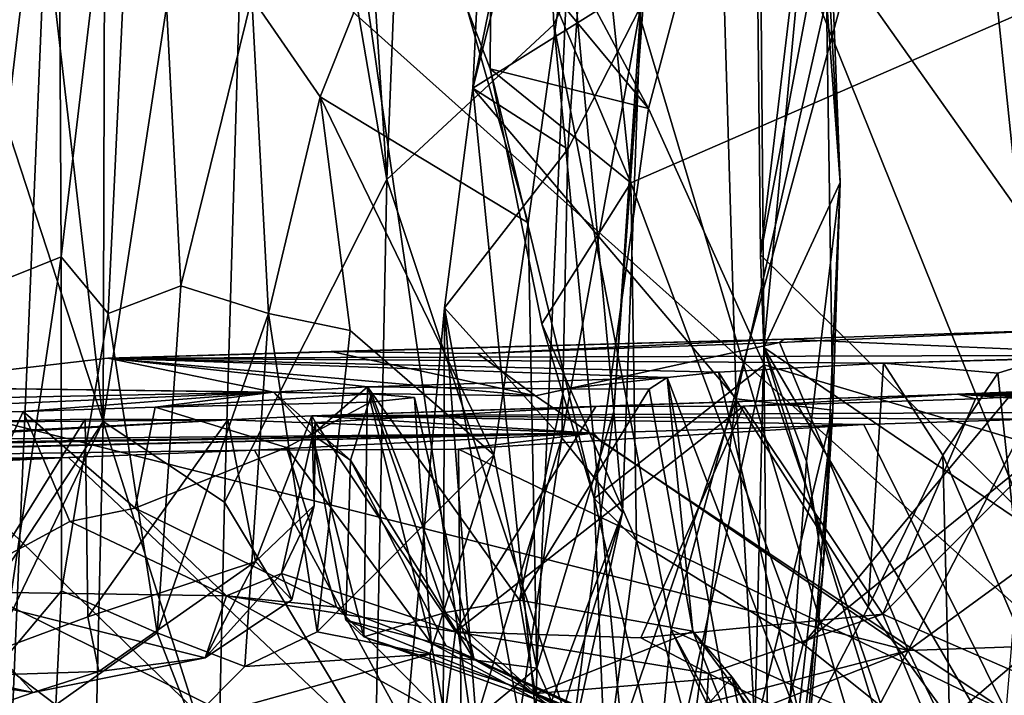
# Model space of a CAD drawing. Units: metres. Extents: x 16.7 to 35.7, y -2.6 to 5.8.
# Drawn here: x 22.6 to 23.4, y -1.4 to -0.8 of the extents above; entities that cross this region are included whole.
import ezdxf

# ---------------------------------------------------------------- set-up
doc = ezdxf.new("R2010")
doc.units = ezdxf.units.M

msp = doc.modelspace()

# ---------------------------------------------------------------- linework, layer by layer
at = {"layer": '1'}
for points in [[(24.07169, -1.88966, -27.92369), (22.02501, 3.16413, -27.91445), (24.5433, 4.99473, -27.89013)], [(21.09334, 2.31948, -27.90444), (22.02501, 3.16413, -27.91445), (24.07169, -1.88966, -27.92369)], [(24.07169, -1.88966, -27.92369), (20.47973, 1.33, -27.91359), (21.09334, 2.31948, -27.90444)], [(22.74803, -2.08179, -27.90816), (20.47973, 1.33, -27.91359), (23.12154, -2.23286, -27.92099)], [(22.50595, -2.21248, -27.90466), (20.47973, 1.33, -27.91359), (22.74803, -2.08179, -27.90816)], [(20.47973, 1.33, -27.91359), (24.07169, -1.88966, -27.92369), (23.12154, -2.23286, -27.92099)], [(23.39584, 0.83631, -10.14539), (22.65578, 0.68712, -10.70757), (23.77675, -1.42047, -9.84029)], [(23.39584, 0.83631, -10.14539), (23.77675, -1.42047, -9.84029), (24.49641, -0.36884, -9.3548)], [(22.8861, -0.94321, -15.38552), (22.79262, 0.48797, -15.55879), (22.95495, 0.80151, -15.31157)], [(23.02752, -0.81192, -15.2055), (22.8861, -0.94321, -15.38552), (22.95495, 0.80151, -15.31157)], [(23.02752, -0.81192, -15.2055), (22.95495, 0.80151, -15.31157), (23.60331, 0.43467, -14.56902)], [(22.22622, -0.61262, -11.04892), (22.5679, -1.42932, -10.75235), (22.65578, 0.68712, -10.70757)], [(22.65578, 0.68712, -10.70757), (22.5679, -1.42932, -10.75235), (22.96178, -1.43123, -10.44143)], [(22.65578, 0.68712, -10.70757), (22.96178, -1.43123, -10.44143), (23.28244, -1.41581, -10.1976)], [(22.65578, 0.68712, -10.70757), (23.28244, -1.41581, -10.1976), (23.4911, -1.38959, -10.043)], [(22.65578, 0.68712, -10.70757), (23.4911, -1.38959, -10.043), (23.77675, -1.42047, -9.84029)], [(22.7758, -0.2979, -15.56907), (22.79262, 0.48797, -15.55879), (22.8861, -0.94321, -15.38552)], [(23.02752, -0.81192, -15.2055), (23.60331, 0.43467, -14.56902), (23.12689, -1.32454, -15.05665)], [(23.12689, -1.32454, -15.05665), (23.60331, 0.43467, -14.56902), (23.56182, -1.52407, -14.60095)], [(23.3079, -0.35158, -24.0267), (24.87458, -1.59588, -24.01647), (24.87341, 0.39144, -24.04267)], [(22.57054, -0.49366, -16.26141), (22.64907, -0.08616, -15.95179), (22.64604, -1.14821, -15.88009)], [(22.64604, -1.14821, -15.88009), (22.64907, -0.08616, -15.95179), (22.7758, -0.2979, -15.56907)], [(23.19782, -0.58065, -18.46956), (23.20232, -1.00696, -18.46409), (23.34537, -0.24558, -18.5357)], [(23.20232, -1.00696, -18.46409), (23.4505, -1.25185, -18.55882), (23.34537, -0.24558, -18.5357)], [(23.34537, -0.24558, -18.5357), (23.4505, -1.25185, -18.55882), (23.55809, -0.38392, -18.62143)], [(22.64604, -1.14821, -15.88009), (22.7758, -0.2979, -15.56907), (22.7486, -1.21646, -15.58473)], [(22.7486, -1.21646, -15.58473), (22.7758, -0.2979, -15.56907), (22.8861, -0.94321, -15.38552)], [(22.97784, -0.47242, -17.46455), (22.95884, -0.86585, -17.44787), (23.07298, -0.30726, -17.58402)], [(23.17003, -0.73348, -17.74906), (23.07298, -0.30726, -17.58402), (22.95884, -0.86585, -17.44787)], [(23.3079, -0.35158, -24.0267), (23.20064, -0.53371, -24.02676), (24.87458, -1.59588, -24.01647)], [(23.03495, -0.39309, -23.88597), (23.09268, -0.94593, -23.92268), (22.97485, -0.66635, -23.94978)], [(23.09268, -0.94593, -23.92268), (23.03495, -0.39309, -23.88597), (23.83142, -0.62442, -23.62635)], [(23.03924, -0.91742, -17.32145), (22.95884, -0.86585, -17.44787), (23.07554, -0.40267, -17.31974)], [(22.95884, -0.86585, -17.44787), (22.97784, -0.47242, -17.46455), (23.07554, -0.40267, -17.31974)], [(23.03924, -0.91742, -17.32145), (23.07554, -0.40267, -17.31974), (23.10123, -0.79634, -17.15719)], [(22.60796, -0.52939, -16.7301), (22.6104, -1.00873, -16.78059), (22.68045, -0.41833, -16.80921)], [(22.6104, -1.00873, -16.78059), (22.65032, -1.05662, -16.82922), (22.68045, -0.41833, -16.80921)], [(22.68045, -0.41833, -16.80921), (22.65032, -1.05662, -16.82922), (22.71164, -1.0333, -16.86619)], [(22.77181, -0.78881, -16.89828), (22.68045, -0.41833, -16.80921), (22.71164, -1.0333, -16.86619)], [(23.25067, -0.60264, -18.28664), (23.25072, -0.44558, -17.96214), (23.27001, -0.94578, -18.22476)], [(23.25072, -0.44558, -17.96214), (23.25831, -0.79006, -17.98585), (23.27001, -0.94578, -18.22476)], [(22.55432, -0.86784, -16.24999), (22.57054, -0.49366, -16.26141), (22.64604, -1.14821, -15.88009)], [(22.91048, -0.51304, -24.06493), (22.88259, -0.61112, -24.02315), (23.10764, -0.88299, -24.02199)], [(22.91048, -0.51304, -24.06493), (23.10764, -0.88299, -24.02199), (23.20064, -0.53371, -24.02676)], [(22.54058, -0.77983, -16.5742), (22.5478, -1.0337, -16.68069), (22.60796, -0.52939, -16.7301)], [(22.60796, -0.52939, -16.7301), (22.5478, -1.0337, -16.68069), (22.6104, -1.00873, -16.78059)], [(23.10764, -0.88299, -24.02199), (23.20567, -1.1, -24.0199), (23.20064, -0.53371, -24.02676)], [(23.20567, -1.1, -24.0199), (24.87458, -1.59588, -24.01647), (23.20064, -0.53371, -24.02676)], [(23.19782, -0.58065, -18.46956), (23.25067, -0.60264, -18.28664), (23.20232, -1.00696, -18.46409)], [(23.20232, -1.00696, -18.46409), (23.25067, -0.60264, -18.28664), (23.20517, -1.08536, -18.45815)], [(23.20517, -1.08536, -18.45815), (23.25067, -0.60264, -18.28664), (23.27001, -0.94578, -18.22476)], [(22.88259, -0.61112, -24.02315), (22.97485, -0.66635, -23.94978), (22.97357, -0.84949, -24.00235)], [(23.10764, -0.88299, -24.02199), (22.88259, -0.61112, -24.02315), (22.97357, -0.84949, -24.00235)], [(23.83142, -0.62442, -23.62635), (23.23845, -1.33648, -23.90303), (23.09268, -0.94593, -23.92268)], [(23.79366, -0.8869, -23.64443), (23.23845, -1.33648, -23.90303), (23.83142, -0.62442, -23.62635)], [(22.91478, -0.66003, -16.92611), (22.77181, -0.78881, -16.89828), (22.82966, -0.87322, -16.91543)], [(22.91478, -0.66003, -16.92611), (22.82966, -0.87322, -16.91543), (23.00576, -0.97979, -16.88489)], [(23.00576, -0.97979, -16.88489), (23.04049, -0.73115, -16.90225), (22.91478, -0.66003, -16.92611)], [(23.09268, -0.94593, -23.92268), (22.97357, -0.84949, -24.00235), (22.97485, -0.66635, -23.94978)], [(23.10941, -0.70894, -17.07151), (23.04049, -0.73115, -16.90225), (23.07835, -1.13928, -17.01438)], [(23.10123, -0.79634, -17.15719), (23.10941, -0.70894, -17.07151), (23.07835, -1.13928, -17.01438)], [(23.00576, -0.97979, -16.88489), (23.01298, -1.35712, -16.95077), (23.04049, -0.73115, -16.90225)], [(23.01298, -1.35712, -16.95077), (23.07835, -1.13928, -17.01438), (23.04049, -0.73115, -16.90225)], [(23.17003, -0.73348, -17.74906), (22.95884, -0.86585, -17.44787), (23.18199, -1.1288, -17.79402)], [(23.17003, -0.73348, -17.74906), (23.18199, -1.1288, -17.79402), (23.25831, -0.79006, -17.98585)], [(22.77181, -0.78881, -16.89828), (22.71164, -1.0333, -16.86619), (22.78587, -1.05668, -16.89962)], [(22.77181, -0.78881, -16.89828), (22.78587, -1.05668, -16.89962), (22.82966, -0.87322, -16.91543)], [(23.25831, -0.79006, -17.98585), (23.18199, -1.1288, -17.79402), (23.26361, -1.13856, -18.12952)], [(23.25831, -0.79006, -17.98585), (23.26361, -1.13856, -18.12952), (23.27001, -0.94578, -18.22476)], [(23.0343, -1.16182, -17.29369), (23.03924, -0.91742, -17.32145), (23.10123, -0.79634, -17.15719)], [(23.0343, -1.16182, -17.29369), (23.10123, -0.79634, -17.15719), (23.08572, -1.2253, -17.1034)], [(23.07835, -1.13928, -17.01438), (23.08572, -1.2253, -17.1034), (23.10123, -0.79634, -17.15719)], [(22.8861, -0.94321, -15.38552), (23.02752, -0.81192, -15.2055), (23.10266, -1.59229, -15.04626)], [(23.10266, -1.59229, -15.04626), (23.02752, -0.81192, -15.2055), (23.12689, -1.32454, -15.05665)], [(23.01748, -1.0655, -23.9971), (23.06172, -1.21326, -24.01749), (22.97357, -0.84949, -24.00235)], [(23.10764, -0.88299, -24.02199), (22.97357, -0.84949, -24.00235), (23.06172, -1.21326, -24.01749)], [(22.97357, -0.84949, -24.00235), (23.09268, -0.94593, -23.92268), (23.01748, -1.0655, -23.9971)], [(22.93502, -1.05173, -17.43928), (22.95884, -0.86585, -17.44787), (23.03924, -0.91742, -17.32145)], [(22.93502, -1.05173, -17.43928), (23.0299, -1.57111, -17.60538), (22.95884, -0.86585, -17.44787)], [(22.95884, -0.86585, -17.44787), (23.0299, -1.57111, -17.60538), (23.18199, -1.1288, -17.79402)], [(22.49608, -1.37611, -16.28931), (22.55432, -0.86784, -16.24999), (22.64604, -1.14821, -15.88009)], [(22.78587, -1.05668, -16.89962), (22.85507, -1.07107, -16.90796), (22.82966, -0.87322, -16.91543)], [(22.82966, -0.87322, -16.91543), (22.85507, -1.07107, -16.90796), (22.97666, -1.17647, -16.87928)], [(22.82966, -0.87322, -16.91543), (22.97666, -1.17647, -16.87928), (23.00576, -0.97979, -16.88489)], [(23.10764, -0.88299, -24.02199), (23.06172, -1.21326, -24.01749), (23.20567, -1.1, -24.0199)], [(23.23845, -1.33648, -23.90303), (23.79366, -0.8869, -23.64443), (23.6045, -1.63008, -23.76783)], [(23.0343, -1.16182, -17.29369), (22.93502, -1.05173, -17.43928), (23.03924, -0.91742, -17.32145)], [(22.87658, -1.42956, -15.37127), (22.7486, -1.21646, -15.58473), (22.8861, -0.94321, -15.38552)], [(22.87658, -1.42956, -15.37127), (22.8861, -0.94321, -15.38552), (23.10266, -1.59229, -15.04626)], [(23.09268, -0.94593, -23.92268), (23.09759, -1.24911, -23.96394), (23.01748, -1.0655, -23.9971)], [(23.09268, -0.94593, -23.92268), (23.23845, -1.33648, -23.90303), (23.09759, -1.24911, -23.96394)], [(23.20517, -1.08536, -18.45815), (23.27001, -0.94578, -18.22476), (23.24134, -1.1818, -18.37308)], [(23.24134, -1.1818, -18.37308), (23.27001, -0.94578, -18.22476), (23.25564, -1.27305, -18.205)], [(23.25564, -1.27305, -18.205), (23.27001, -0.94578, -18.22476), (23.26361, -1.13856, -18.12952)], [(22.97666, -1.17647, -16.87928), (23.01298, -1.35712, -16.95077), (23.00576, -0.97979, -16.88489)], [(23.20232, -1.00696, -18.46409), (23.20517, -1.08536, -18.45815), (23.4505, -1.25185, -18.55882)], [(22.5478, -1.0337, -16.68069), (22.55948, -1.35292, -16.81953), (22.6104, -1.00873, -16.78059)], [(22.6104, -1.00873, -16.78059), (22.55948, -1.35292, -16.81953), (22.61071, -1.29149, -16.85371)], [(22.6104, -1.00873, -16.78059), (22.61071, -1.29149, -16.85371), (22.65032, -1.05662, -16.82922)], [(22.65032, -1.05662, -16.82922), (22.6916, -1.32715, -16.92237), (22.71164, -1.0333, -16.86619)], [(22.6916, -1.32715, -16.92237), (22.78587, -1.05668, -16.89962), (22.71164, -1.0333, -16.86619)], [(22.65032, -1.05662, -16.82922), (22.61071, -1.29149, -16.85371), (22.6916, -1.32715, -16.92237)], [(22.6916, -1.32715, -16.92237), (22.76596, -1.35577, -16.94718), (22.78587, -1.05668, -16.89962)], [(22.78587, -1.05668, -16.89962), (22.76596, -1.35577, -16.94718), (22.82703, -1.32626, -16.93469)], [(22.85507, -1.07107, -16.90796), (22.78587, -1.05668, -16.89962), (22.82703, -1.32626, -16.93469)], [(22.89907, -1.44383, -17.41371), (22.93356, -1.50238, -17.47814), (22.93502, -1.05173, -17.43928)], [(22.89907, -1.44383, -17.41371), (22.93502, -1.05173, -17.43928), (22.96188, -1.40112, -17.35411)], [(22.93502, -1.05173, -17.43928), (22.93356, -1.50238, -17.47814), (23.0299, -1.57111, -17.60538)], [(22.96188, -1.40112, -17.35411), (22.93502, -1.05173, -17.43928), (23.0343, -1.16182, -17.29369)], [(23.01748, -1.0655, -23.9971), (23.09759, -1.24911, -23.96394), (23.06172, -1.21326, -24.01749)], [(23.32741, -1.34205, -10.9208), (23.46784, -1.07011, -10.88556), (23.70821, -1.06434, -10.70393)], [(23.91908, -1.32151, -10.47815), (23.32741, -1.34205, -10.9208), (23.70821, -1.06434, -10.70393)], [(22.85507, -1.07107, -16.90796), (22.82703, -1.32626, -16.93469), (22.97666, -1.17647, -16.87928)], [(23.21858, -1.08122, -11.07406), (23.22243, -1.07824, -11.15313), (23.46784, -1.07011, -10.88556)], [(23.32741, -1.34205, -10.9208), (23.21858, -1.08122, -11.07406), (23.46784, -1.07011, -10.88556)], [(23.46784, -1.07011, -10.88556), (23.22243, -1.07824, -11.15313), (23.53602, -1.09184, -11.62192)], [(22.83905, -1.08882, -11.38094), (22.65005, -1.09445, -11.5409), (23.22243, -1.07824, -11.15313)], [(22.65005, -1.09445, -11.5409), (23.53602, -1.09184, -11.62192), (23.22243, -1.07824, -11.15313)], [(22.9633, -1.09051, -11.27064), (22.83905, -1.08882, -11.38094), (23.22243, -1.07824, -11.15313)], [(22.9633, -1.09051, -11.27064), (23.22243, -1.07824, -11.15313), (23.21858, -1.08122, -11.07406)], [(23.01201, -1.12633, -11.21279), (22.9633, -1.09051, -11.27064), (23.21858, -1.08122, -11.07406)], [(23.01201, -1.12633, -11.21279), (23.21858, -1.08122, -11.07406), (23.32741, -1.34205, -10.9208)], [(23.01201, -1.12633, -11.21279), (22.65005, -1.09445, -11.5409), (22.83905, -1.08882, -11.38094)], [(23.53602, -1.09184, -11.62192), (22.65005, -1.09445, -11.5409), (23.30652, -1.09882, -11.80702)], [(23.01201, -1.12633, -11.21279), (22.83905, -1.08882, -11.38094), (22.9633, -1.09051, -11.27064)], [(23.19188, -1.64804, -18.4904), (23.41221, -1.76321, -18.55741), (23.20517, -1.08536, -18.45815)], [(23.19188, -1.64804, -18.4904), (23.20517, -1.08536, -18.45815), (23.21034, -1.63221, -18.40087)], [(23.20517, -1.08536, -18.45815), (23.41221, -1.76321, -18.55741), (23.64007, -1.82943, -18.64549)], [(23.21034, -1.63221, -18.40087), (23.20517, -1.08536, -18.45815), (23.24134, -1.1818, -18.37308)], [(23.4505, -1.25185, -18.55882), (23.20517, -1.08536, -18.45815), (23.64007, -1.82943, -18.64549)], [(23.53602, -1.09184, -11.62192), (23.30652, -1.09882, -11.80702), (23.44254, -1.09499, -11.71827)], [(24.15273, -1.10131, -12.18507), (23.36908, -1.12498, -12.85985), (24.35187, -1.08446, -12.13169)], [(24.35187, -1.08446, -12.13169), (23.36908, -1.12498, -12.85985), (24.17088, -1.11726, -13.04238)], [(22.65005, -1.09445, -11.5409), (22.44141, -1.11862, -11.71248), (22.79032, -1.12332, -12.49199)], [(22.44141, -1.11862, -11.71248), (22.65005, -1.09445, -11.5409), (23.01201, -1.12633, -11.21279)], [(22.65005, -1.09445, -11.5409), (22.79032, -1.12332, -12.49199), (22.86972, -1.11872, -12.33183)], [(22.86972, -1.11872, -12.33183), (23.12358, -1.11075, -12.15484), (22.65005, -1.09445, -11.5409)], [(22.65005, -1.09445, -11.5409), (23.12358, -1.11075, -12.15484), (23.16689, -1.1063, -12.00575)], [(22.65005, -1.09445, -11.5409), (23.16689, -1.1063, -12.00575), (23.30652, -1.09882, -11.80702)], [(23.06172, -1.21326, -24.01749), (23.12296, -1.47146, -24.04263), (23.20567, -1.1, -24.0199)], [(23.20567, -1.1, -24.0199), (23.12296, -1.47146, -24.04263), (23.31262, -1.41152, -24.01313)], [(23.16689, -1.1063, -12.00575), (23.29372, -1.30527, -11.86965), (23.30652, -1.09882, -11.80702)], [(24.87458, -1.59588, -24.01647), (23.20567, -1.1, -24.0199), (23.31262, -1.41152, -24.01313)], [(23.30652, -1.09882, -11.80702), (23.29372, -1.30527, -11.86965), (23.35676, -1.17667, -11.80252)], [(23.30652, -1.09882, -11.80702), (23.40344, -1.10714, -11.79408), (23.44254, -1.09499, -11.71827)], [(23.30652, -1.09882, -11.80702), (23.35676, -1.17667, -11.80252), (23.40344, -1.10714, -11.79408)], [(23.40344, -1.10714, -11.79408), (23.42878, -1.34337, -11.8309), (23.44254, -1.09499, -11.71827)], [(23.16689, -1.1063, -12.00575), (23.12358, -1.11075, -12.15484), (23.23866, -1.41096, -11.979)], [(23.16689, -1.1063, -12.00575), (23.23866, -1.41096, -11.979), (23.29372, -1.30527, -11.86965)], [(23.40344, -1.10714, -11.79408), (23.35676, -1.17667, -11.80252), (23.42878, -1.34337, -11.8309)], [(23.49419, -1.12259, -12.62463), (23.36908, -1.12498, -12.85985), (24.15273, -1.10131, -12.18507)], [(22.86972, -1.11872, -12.33183), (23.03601, -1.12048, -12.25574), (23.12358, -1.11075, -12.15484)], [(23.12358, -1.11075, -12.15484), (23.03601, -1.12048, -12.25574), (23.10809, -1.12069, -12.27135)], [(23.12358, -1.11075, -12.15484), (23.10809, -1.12069, -12.27135), (23.14522, -1.3258, -12.30082)], [(23.12358, -1.11075, -12.15484), (23.14522, -1.3258, -12.30082), (23.17898, -1.41071, -12.12585)], [(23.12358, -1.11075, -12.15484), (23.17898, -1.41071, -12.12585), (23.23866, -1.41096, -11.979)], [(22.44141, -1.11862, -11.71248), (21.81652, -1.14235, -13.0247), (22.79032, -1.12332, -12.49199)], [(22.79032, -1.12332, -12.49199), (21.81652, -1.14235, -13.0247), (22.37244, -1.14141, -12.97195)], [(22.37244, -1.14141, -12.97195), (22.5782, -1.13961, -12.9726), (22.79032, -1.12332, -12.49199)], [(22.81019, -1.47687, -11.2937), (22.50504, -1.48458, -11.55075), (22.44141, -1.11862, -11.71248)], [(22.81019, -1.47687, -11.2937), (22.44141, -1.11862, -11.71248), (23.32741, -1.34205, -10.9208)], [(22.44141, -1.11862, -11.71248), (23.01201, -1.12633, -11.21279), (23.32741, -1.34205, -10.9208)], [(22.79032, -1.12332, -12.49199), (22.5782, -1.13961, -12.9726), (22.68996, -1.13599, -12.91238)], [(22.79032, -1.12332, -12.49199), (22.68996, -1.13599, -12.91238), (22.87328, -1.12469, -12.56575)], [(22.87328, -1.12469, -12.56575), (22.68996, -1.13599, -12.91238), (22.8724, -1.13166, -12.76076)], [(22.86972, -1.11872, -12.33183), (22.79032, -1.12332, -12.49199), (22.82286, -1.15938, -12.43414)], [(22.82286, -1.15938, -12.43414), (22.79032, -1.12332, -12.49199), (22.85545, -1.18074, -12.51254)], [(22.85545, -1.18074, -12.51254), (22.79032, -1.12332, -12.49199), (22.87328, -1.12469, -12.56575)], [(23.06306, -1.13543, -13.03584), (22.82279, -1.1433, -13.25525), (23.36908, -1.12498, -12.85985)], [(23.36908, -1.12498, -12.85985), (22.82279, -1.1433, -13.25525), (23.57411, -1.14002, -13.57554)], [(22.82286, -1.15938, -12.43414), (22.86675, -1.33052, -12.40807), (22.86972, -1.11872, -12.33183)], [(22.85545, -1.18074, -12.51254), (22.87328, -1.12469, -12.56575), (22.96018, -1.34983, -12.6584)], [(22.86972, -1.11872, -12.33183), (22.86675, -1.33052, -12.40807), (22.93593, -1.30987, -12.31697)], [(22.86972, -1.11872, -12.33183), (22.93593, -1.30987, -12.31697), (22.99841, -1.29947, -12.2888)], [(23.03601, -1.12048, -12.25574), (22.86972, -1.11872, -12.33183), (22.99841, -1.29947, -12.2888)], [(22.87328, -1.12469, -12.56575), (22.8724, -1.13166, -12.76076), (22.90954, -1.12789, -12.66544)], [(22.87328, -1.12469, -12.56575), (22.90954, -1.12789, -12.66544), (22.96018, -1.34983, -12.6584)], [(23.03601, -1.12048, -12.25574), (22.99841, -1.29947, -12.2888), (23.10809, -1.12069, -12.27135)], [(22.99841, -1.29947, -12.2888), (23.14522, -1.3258, -12.30082), (23.10809, -1.12069, -12.27135)], [(23.18802, -1.1352, -12.949), (23.06306, -1.13543, -13.03584), (23.36908, -1.12498, -12.85985)], [(23.38443, -1.12896, -12.76938), (23.18802, -1.1352, -12.949), (23.36908, -1.12498, -12.85985)], [(23.30614, -1.31134, -12.80527), (23.38443, -1.12896, -12.76938), (23.49419, -1.12259, -12.62463)], [(23.45113, -1.37452, -12.60698), (23.30614, -1.31134, -12.80527), (23.49419, -1.12259, -12.62463)], [(24.17088, -1.11726, -13.04238), (23.36908, -1.12498, -12.85985), (24.0648, -1.12273, -13.13736)], [(23.38443, -1.12896, -12.76938), (23.36908, -1.12498, -12.85985), (23.49419, -1.12259, -12.62463)], [(23.36908, -1.12498, -12.85985), (23.96683, -1.12852, -13.22638), (24.0648, -1.12273, -13.13736)], [(23.36908, -1.12498, -12.85985), (23.57411, -1.14002, -13.57554), (23.72056, -1.13585, -13.44322)], [(23.36908, -1.12498, -12.85985), (23.72056, -1.13585, -13.44322), (23.80255, -1.13266, -13.36605)], [(23.36908, -1.12498, -12.85985), (23.80255, -1.13266, -13.36605), (23.96683, -1.12852, -13.22638)], [(22.68996, -1.13599, -12.91238), (22.80127, -1.17019, -12.85487), (22.8724, -1.13166, -12.76076)], [(22.8724, -1.13166, -12.76076), (22.80127, -1.17019, -12.85487), (22.92377, -1.33601, -12.7575)], [(22.90954, -1.12789, -12.66544), (22.8724, -1.13166, -12.76076), (22.92377, -1.33601, -12.7575)], [(22.90954, -1.12789, -12.66544), (22.92377, -1.33601, -12.7575), (22.96018, -1.34983, -12.6584)], [(23.18199, -1.1288, -17.79402), (23.0299, -1.57111, -17.60538), (23.11864, -1.61966, -17.7611)], [(23.18199, -1.1288, -17.79402), (23.11864, -1.61966, -17.7611), (23.19795, -1.40956, -17.89392)], [(23.18199, -1.1288, -17.79402), (23.19795, -1.40956, -17.89392), (23.26361, -1.13856, -18.12952)], [(23.18802, -1.1352, -12.949), (23.38443, -1.12896, -12.76938), (23.30614, -1.31134, -12.80527)], [(22.37244, -1.14141, -12.97195), (22.5084, -1.29225, -13.00657), (22.5782, -1.13961, -12.9726)], [(22.5084, -1.29225, -13.00657), (22.61786, -1.23278, -12.99874), (22.5782, -1.13961, -12.9726)], [(22.5782, -1.13961, -12.9726), (22.67302, -1.2215, -12.96374), (22.68996, -1.13599, -12.91238)], [(22.5782, -1.13961, -12.9726), (22.61786, -1.23278, -12.99874), (22.67302, -1.2215, -12.96374)], [(22.68996, -1.13599, -12.91238), (22.67302, -1.2215, -12.96374), (22.80127, -1.17019, -12.85487)], [(22.82584, -1.14897, -13.1293), (22.82279, -1.1433, -13.25525), (23.06306, -1.13543, -13.03584)], [(22.82279, -1.1433, -13.25525), (23.43128, -1.1462, -13.70809), (23.57411, -1.14002, -13.57554)], [(22.82584, -1.14897, -13.1293), (23.06306, -1.13543, -13.03584), (22.94437, -1.32636, -13.04006)], [(22.94437, -1.32636, -13.04006), (23.06306, -1.13543, -13.03584), (23.18802, -1.1352, -12.949)], [(23.10129, -1.33139, -12.96192), (22.94437, -1.32636, -13.04006), (23.18802, -1.1352, -12.949)], [(23.07835, -1.13928, -17.01438), (23.01298, -1.35712, -16.95077), (23.04222, -1.4227, -17.03466)], [(23.07835, -1.13928, -17.01438), (23.04222, -1.4227, -17.03466), (23.08572, -1.2253, -17.1034)], [(23.10129, -1.33139, -12.96192), (23.18802, -1.1352, -12.949), (23.30614, -1.31134, -12.80527)], [(23.26361, -1.13856, -18.12952), (23.19795, -1.40956, -17.89392), (23.20492, -1.65897, -18.01243)], [(23.26361, -1.13856, -18.12952), (23.20492, -1.65897, -18.01243), (23.22644, -1.60547, -18.25669)], [(23.26361, -1.13856, -18.12952), (23.22644, -1.60547, -18.25669), (23.25564, -1.27305, -18.205)], [(22.44809, -1.16218, -13.76536), (22.44669, -1.16391, -13.88055), (22.75143, -1.14669, -13.34395)], [(22.75143, -1.14669, -13.34395), (22.44669, -1.16391, -13.88055), (23.06095, -1.15807, -14.01927)], [(22.50357, -1.14901, -13.31919), (22.44809, -1.16218, -13.76536), (22.75143, -1.14669, -13.34395)], [(22.63296, -1.31353, -13.22792), (22.49493, -1.36456, -13.25156), (22.63085, -1.14616, -13.28618)], [(22.49493, -1.36456, -13.25156), (22.50357, -1.14901, -13.31919), (22.63085, -1.14616, -13.28618)], [(22.51365, -1.42345, -16.18025), (22.49608, -1.37611, -16.28931), (22.64604, -1.14821, -15.88009)], [(22.50357, -1.14901, -13.31919), (22.75143, -1.14669, -13.34395), (22.63085, -1.14616, -13.28618)], [(22.63903, -1.45984, -15.78607), (22.51365, -1.42345, -16.18025), (22.64604, -1.14821, -15.88009)], [(22.63296, -1.31353, -13.22792), (22.63085, -1.14616, -13.28618), (22.75143, -1.14669, -13.34395)], [(22.77498, -1.26669, -13.29347), (22.63296, -1.31353, -13.22792), (22.75143, -1.14669, -13.34395)], [(22.63903, -1.45984, -15.78607), (22.64604, -1.14821, -15.88009), (22.7433, -1.45631, -15.56826)], [(22.64604, -1.14821, -15.88009), (22.7486, -1.21646, -15.58473), (22.7433, -1.45631, -15.56826)], [(22.77498, -1.26669, -13.29347), (22.75143, -1.14669, -13.34395), (22.82279, -1.1433, -13.25525)], [(22.75143, -1.14669, -13.34395), (23.06095, -1.15807, -14.01927), (22.82279, -1.1433, -13.25525)], [(22.77498, -1.26669, -13.29347), (22.82279, -1.1433, -13.25525), (22.82454, -1.21924, -13.2319)], [(22.82584, -1.14897, -13.1293), (22.79693, -1.27681, -13.10375), (22.82454, -1.21924, -13.2319)], [(22.79693, -1.27681, -13.10375), (22.82584, -1.14897, -13.1293), (22.94437, -1.32636, -13.04006)], [(22.82279, -1.1433, -13.25525), (23.06095, -1.15807, -14.01927), (23.28995, -1.15078, -13.84267)], [(22.82279, -1.1433, -13.25525), (23.28995, -1.15078, -13.84267), (23.43128, -1.1462, -13.70809)], [(22.82584, -1.14897, -13.1293), (22.82454, -1.21924, -13.2319), (22.82279, -1.1433, -13.25525)], [(23.43128, -1.1462, -13.70809), (23.28995, -1.15078, -13.84267), (23.41053, -1.39368, -13.79578)], [(22.35666, -1.16965, -14.08031), (21.96717, -1.18321, -14.35271), (23.06095, -1.15807, -14.01927)], [(23.06095, -1.15807, -14.01927), (21.96717, -1.18321, -14.35271), (22.00051, -1.18329, -14.42105)], [(23.06095, -1.15807, -14.01927), (22.00051, -1.18329, -14.42105), (22.77406, -1.17231, -14.38767)], [(22.39777, -1.16762, -13.98776), (22.35666, -1.16965, -14.08031), (23.06095, -1.15807, -14.01927)], [(22.44669, -1.16391, -13.88055), (22.39777, -1.16762, -13.98776), (23.06095, -1.15807, -14.01927)], [(23.06095, -1.15807, -14.01927), (22.77406, -1.17231, -14.38767), (22.94669, -1.17165, -14.20838)], [(23.06095, -1.15807, -14.01927), (22.94669, -1.17165, -14.20838), (23.06652, -1.16417, -14.07388)], [(23.06095, -1.15807, -14.01927), (23.06652, -1.16417, -14.07388), (23.28995, -1.15078, -13.84267)], [(23.28995, -1.15078, -13.84267), (23.06652, -1.16417, -14.07388), (23.41053, -1.39368, -13.79578)], [(22.82286, -1.15938, -12.43414), (22.85154, -1.31636, -12.44228), (22.86675, -1.33052, -12.40807)], [(22.85545, -1.18074, -12.51254), (22.85154, -1.31636, -12.44228), (22.82286, -1.15938, -12.43414)], [(22.94669, -1.17165, -14.20838), (23.41053, -1.39368, -13.79578), (23.06652, -1.16417, -14.07388)], [(22.96188, -1.40112, -17.35411), (23.0343, -1.16182, -17.29369), (22.98372, -1.49622, -17.28039)], [(23.08572, -1.2253, -17.1034), (22.98372, -1.49622, -17.28039), (23.0343, -1.16182, -17.29369)], [(22.77406, -1.17231, -14.38767), (22.00051, -1.18329, -14.42105), (22.61664, -1.17858, -14.56659)], [(22.61664, -1.17858, -14.56659), (22.94989, -1.49452, -14.27895), (22.77406, -1.17231, -14.38767)], [(22.80127, -1.17019, -12.85487), (22.67302, -1.2215, -12.96374), (22.84356, -1.30538, -12.85528)], [(22.77406, -1.17231, -14.38767), (22.94989, -1.49452, -14.27895), (22.94669, -1.17165, -14.20838)], [(22.80127, -1.17019, -12.85487), (22.84356, -1.30538, -12.85528), (22.92377, -1.33601, -12.7575)], [(22.94669, -1.17165, -14.20838), (22.94989, -1.49452, -14.27895), (23.41053, -1.39368, -13.79578)], [(22.00051, -1.18329, -14.42105), (22.28663, -1.18922, -14.87291), (22.61664, -1.17858, -14.56659)], [(22.28663, -1.18922, -14.87291), (22.34014, -1.19196, -14.91208), (22.61664, -1.17858, -14.56659)], [(22.61664, -1.17858, -14.56659), (22.34014, -1.19196, -14.91208), (22.94989, -1.49452, -14.27895)], [(22.82703, -1.32626, -16.93469), (22.92258, -1.34533, -16.92512), (22.97666, -1.17647, -16.87928)], [(22.85545, -1.18074, -12.51254), (22.93623, -1.33811, -12.53532), (22.85154, -1.31636, -12.44228)], [(22.85545, -1.18074, -12.51254), (22.96018, -1.34983, -12.6584), (22.93623, -1.33811, -12.53532)], [(22.97666, -1.17647, -16.87928), (22.92258, -1.34533, -16.92512), (23.01298, -1.35712, -16.95077)], [(23.21034, -1.63221, -18.40087), (23.24134, -1.1818, -18.37308), (23.25564, -1.27305, -18.205)], [(23.29372, -1.30527, -11.86965), (23.36258, -1.40026, -11.83403), (23.35676, -1.17667, -11.80252)], [(23.35676, -1.17667, -11.80252), (23.36258, -1.40026, -11.83403), (23.42878, -1.34337, -11.8309)], [(22.34014, -1.19196, -14.91208), (22.42621, -1.60243, -14.91296), (22.94989, -1.49452, -14.27895)], [(22.7433, -1.45631, -15.56826), (22.7486, -1.21646, -15.58473), (22.87658, -1.42956, -15.37127)], [(23.07124, -1.44784, -24.01784), (23.12296, -1.47146, -24.04263), (23.06172, -1.21326, -24.01749)], [(23.07124, -1.44784, -24.01784), (23.06172, -1.21326, -24.01749), (23.09759, -1.24911, -23.96394)], [(22.67302, -1.2215, -12.96374), (22.61786, -1.23278, -12.99874), (22.75035, -1.29565, -13.07385)], [(22.67302, -1.2215, -12.96374), (22.75035, -1.29565, -13.07385), (22.84356, -1.30538, -12.85528)], [(22.80564, -1.29927, -13.21616), (22.77498, -1.26669, -13.29347), (22.82454, -1.21924, -13.2319)], [(22.79693, -1.27681, -13.10375), (22.80564, -1.29927, -13.21616), (22.82454, -1.21924, -13.2319)], [(22.61786, -1.23278, -12.99874), (22.5084, -1.29225, -13.00657), (22.75035, -1.29565, -13.07385)], [(22.97645, -1.58891, -17.2081), (22.98372, -1.49622, -17.28039), (23.08572, -1.2253, -17.1034)], [(23.04222, -1.4227, -17.03466), (22.97645, -1.58891, -17.2081), (23.08572, -1.2253, -17.1034)], [(23.18286, -1.5621, -23.95254), (23.07124, -1.44784, -24.01784), (23.09759, -1.24911, -23.96394)], [(23.09759, -1.24911, -23.96394), (23.23845, -1.33648, -23.90303), (23.18286, -1.5621, -23.95254)], [(22.64222, -1.35985, -13.16162), (22.63296, -1.31353, -13.22792), (22.77498, -1.26669, -13.29347)], [(22.64222, -1.35985, -13.16162), (22.77498, -1.26669, -13.29347), (22.73227, -1.34845, -13.12298)], [(22.77498, -1.26669, -13.29347), (22.80564, -1.29927, -13.21616), (22.73227, -1.34845, -13.12298)], [(23.22644, -1.60547, -18.25669), (23.21034, -1.63221, -18.40087), (23.25564, -1.27305, -18.205)], [(22.75035, -1.29565, -13.07385), (22.73227, -1.34845, -13.12298), (22.79693, -1.27681, -13.10375)], [(22.79693, -1.27681, -13.10375), (22.73227, -1.34845, -13.12298), (22.80564, -1.29927, -13.21616)], [(22.75035, -1.29565, -13.07385), (22.79693, -1.27681, -13.10375), (22.94437, -1.32636, -13.04006)], [(22.55948, -1.35292, -16.81953), (22.60595, -1.3882, -16.91587), (22.61071, -1.29149, -16.85371)], [(22.60595, -1.3882, -16.91587), (22.6916, -1.32715, -16.92237), (22.61071, -1.29149, -16.85371)], [(22.5084, -1.29225, -13.00657), (22.43614, -1.34546, -13.13225), (22.5869, -1.37757, -13.13859)], [(22.5084, -1.29225, -13.00657), (22.5869, -1.37757, -13.13859), (22.73227, -1.34845, -13.12298)], [(22.5084, -1.29225, -13.00657), (22.73227, -1.34845, -13.12298), (22.75035, -1.29565, -13.07385)], [(22.84356, -1.30538, -12.85528), (22.75035, -1.29565, -13.07385), (22.93532, -1.39781, -12.93185)], [(22.75035, -1.29565, -13.07385), (22.94437, -1.32636, -13.04006), (22.93532, -1.39781, -12.93185)], [(22.93593, -1.30987, -12.31697), (23.01196, -1.37847, -12.31621), (22.99841, -1.29947, -12.2888)], [(22.99841, -1.29947, -12.2888), (23.01196, -1.37847, -12.31621), (23.14522, -1.3258, -12.30082)], [(22.92377, -1.33601, -12.7575), (22.84356, -1.30538, -12.85528), (22.93532, -1.39781, -12.93185)], [(23.29372, -1.30527, -11.86965), (23.23866, -1.41096, -11.979), (23.36258, -1.40026, -11.83403)], [(22.64222, -1.35985, -13.16162), (22.49493, -1.36456, -13.25156), (22.63296, -1.31353, -13.22792)], [(22.86675, -1.33052, -12.40807), (22.85154, -1.31636, -12.44228), (23.125, -1.42455, -12.38927)], [(23.125, -1.42455, -12.38927), (22.85154, -1.31636, -12.44228), (22.93623, -1.33811, -12.53532)], [(22.93593, -1.30987, -12.31697), (22.86675, -1.33052, -12.40807), (23.01196, -1.37847, -12.31621)], [(23.15857, -1.36171, -12.90053), (23.10129, -1.33139, -12.96192), (23.30614, -1.31134, -12.80527)], [(23.37109, -1.46681, -12.60727), (23.15857, -1.36171, -12.90053), (23.30614, -1.31134, -12.80527)], [(23.37109, -1.46681, -12.60727), (23.30614, -1.31134, -12.80527), (23.45113, -1.37452, -12.60698)], [(23.10266, -1.59229, -15.04626), (23.12689, -1.32454, -15.05665), (23.25032, -1.58006, -14.90629)], [(23.12689, -1.32454, -15.05665), (23.27171, -1.58837, -14.88102), (23.25032, -1.58006, -14.90629)], [(23.27171, -1.58837, -14.88102), (23.12689, -1.32454, -15.05665), (23.56182, -1.52407, -14.60095)], [(23.3851, -1.4616, -10.83581), (23.32741, -1.34205, -10.9208), (23.91908, -1.32151, -10.47815)], [(23.78096, -1.44603, -10.54309), (23.3851, -1.4616, -10.83581), (23.91908, -1.32151, -10.47815)], [(22.6916, -1.32715, -16.92237), (22.60595, -1.3882, -16.91587), (22.72058, -1.40149, -16.97469)], [(22.6916, -1.32715, -16.92237), (22.72058, -1.40149, -16.97469), (22.76596, -1.35577, -16.94718)], [(22.82703, -1.32626, -16.93469), (22.76596, -1.35577, -16.94718), (22.92258, -1.34533, -16.92512)], [(23.01196, -1.37847, -12.31621), (22.86675, -1.33052, -12.40807), (23.125, -1.42455, -12.38927)], [(22.93532, -1.39781, -12.93185), (22.94437, -1.32636, -13.04006), (23.15115, -1.49066, -12.76496)], [(22.94437, -1.32636, -13.04006), (23.10129, -1.33139, -12.96192), (23.15857, -1.36171, -12.90053)], [(23.15115, -1.49066, -12.76496), (22.94437, -1.32636, -13.04006), (23.15857, -1.36171, -12.90053)], [(23.14522, -1.3258, -12.30082), (23.01196, -1.37847, -12.31621), (23.17847, -1.36475, -12.34974)], [(23.17898, -1.41071, -12.12585), (23.14522, -1.3258, -12.30082), (23.27322, -1.49874, -12.25435)], [(23.14522, -1.3258, -12.30082), (23.17847, -1.36475, -12.34974), (23.27322, -1.49874, -12.25435)], [(23.15179, -1.45851, -12.52956), (22.96018, -1.34983, -12.6584), (22.92377, -1.33601, -12.7575)], [(22.92377, -1.33601, -12.7575), (22.93532, -1.39781, -12.93185), (23.15179, -1.45851, -12.52956)], [(22.93623, -1.33811, -12.53532), (22.96018, -1.34983, -12.6584), (23.13457, -1.431, -12.44178)], [(22.93623, -1.33811, -12.53532), (23.13457, -1.431, -12.44178), (23.125, -1.42455, -12.38927)], [(23.6045, -1.63008, -23.76783), (23.18286, -1.5621, -23.95254), (23.23845, -1.33648, -23.90303)], [(22.43614, -1.34546, -13.13225), (22.37745, -1.44997, -13.30796), (22.5869, -1.37757, -13.13859)], [(22.73227, -1.34845, -13.12298), (22.5869, -1.37757, -13.13859), (22.64222, -1.35985, -13.16162)], [(22.92258, -1.34533, -16.92512), (22.76596, -1.35577, -16.94718), (22.72058, -1.40149, -16.97469)], [(22.92258, -1.34533, -16.92512), (22.72058, -1.40149, -16.97469), (22.93137, -1.42496, -16.99985)], [(23.00099, -1.47045, -11.14511), (22.81019, -1.47687, -11.2937), (23.32741, -1.34205, -10.9208)], [(22.92258, -1.34533, -16.92512), (22.93137, -1.42496, -16.99985), (23.01298, -1.35712, -16.95077)], [(23.13457, -1.431, -12.44178), (22.96018, -1.34983, -12.6584), (23.15179, -1.45851, -12.52956)], [(23.00099, -1.47045, -11.14511), (23.32741, -1.34205, -10.9208), (23.26174, -1.46728, -10.93306)], [(23.26174, -1.46728, -10.93306), (23.32741, -1.34205, -10.9208), (23.3851, -1.4616, -10.83581)], [(23.42878, -1.34337, -11.8309), (23.36258, -1.40026, -11.83403), (23.45721, -1.40545, -11.9622)], [(22.55948, -1.35292, -16.81953), (22.36609, -1.54068, -16.96127), (22.60595, -1.3882, -16.91587)], [(22.93137, -1.42496, -16.99985), (23.0112, -1.47945, -17.04079), (23.01298, -1.35712, -16.95077)], [(23.01298, -1.35712, -16.95077), (23.0112, -1.47945, -17.04079), (23.04222, -1.4227, -17.03466)], [(22.37745, -1.44997, -13.30796), (22.49493, -1.36456, -13.25156), (22.5869, -1.37757, -13.13859)], [(22.5869, -1.37757, -13.13859), (22.49493, -1.36456, -13.25156), (22.64222, -1.35985, -13.16162)], [(23.17847, -1.36475, -12.34974), (23.01196, -1.37847, -12.31621), (23.125, -1.42455, -12.38927)], [(23.125, -1.42455, -12.38927), (23.18778, -1.40867, -12.42455), (23.17847, -1.36475, -12.34974)], [(23.15115, -1.49066, -12.76496), (23.15857, -1.36171, -12.90053), (23.37109, -1.46681, -12.60727)], [(23.17847, -1.36475, -12.34974), (23.18778, -1.40867, -12.42455), (23.24896, -1.52263, -12.40128)], [(23.27322, -1.49874, -12.25435), (23.17847, -1.36475, -12.34974), (23.24896, -1.52263, -12.40128)], [(23.37109, -1.46681, -12.60727), (23.45113, -1.37452, -12.60698), (23.54051, -1.38191, -12.45628)]]:
    msp.add_3dface(points, dxfattribs=at)

doc.saveas('drawing.dxf')
